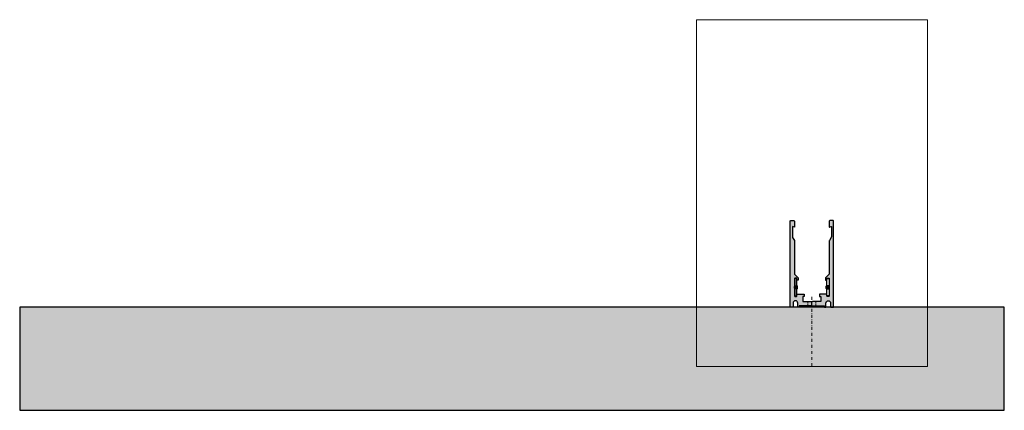
# Model space of a CAD drawing. Units: millimetres. Extents: x 662 to 1344, y 303 to 573.
import ezdxf

# ---------------------------------------------------------------- set-up
doc = ezdxf.new("R2010")
doc.units = ezdxf.units.MM
doc.header["$LTSCALE"] = 0.2
doc.linetypes.add('STRICHPUNKT', pattern=[25.4, 12.7, -6.35, 0, -6.35])
doc.linetypes.add('VERDECKT', pattern=[9.525, 6.35, -3.175])
for name, color, linetype, lineweight in [('Achse', 4, 'STRICHPUNKT', 13), ('Schraube', 7, 'Continuous', 18), ('Verdeckt', 4, 'VERDECKT', 13)]:
    doc.layers.add(name, color=color, linetype=linetype, lineweight=lineweight)
for name, color, linetype in [('GA-UP45', 2, 'Continuous'), ('Wandkontur', 4, 'Continuous'), ('Wandschraffur', 254, 'Continuous'), ('Zarge-Schraffur', 250, 'Continuous'), ('Zarge_Kontur', 2, 'Continuous'), ('Zarge_Schraffur', 250, 'Continuous')]:
    doc.layers.add(name, color=color, linetype=linetype)
doc.layers.add('küffner', color=1, linetype='Continuous', lineweight=18, plot=False)

# ---------------------------------------------------------------- blocks, each defined once
blk = doc.blocks.new('*U24')
for p, q in [((0.14, 1), (0, 0.75)), ((0, -0.75), (0, 0.75)), ((1.75, 0.75), (0, 0.75)), ((1.5, 1), (0.14, 1)), ((0.14, -1), (0.14, 1)), ((2, 0.5), (1.5, 1)), ((1.5, -1), (1.5, 1)), ((2, -0.5), (2, 0.5)), ((0, -0.75), (0.14, -1)), ((1.75, -0.75), (0, -0.75)), ((0.14, -1), (1.5, -1)), ((1.5, -1), (2, -0.5))]:
    blk.add_line(p, q)
at = {"color": 252, "linetype": 'VERDECKT'}
for p, q in [((1.7, 0.52), (0, 0.52)), ((1.7, 0.26), (0, 0.26)), ((1.7, 0.52), (1.7, -0.52)), ((1.7, -0.26), (0, -0.26)), ((1.7, -0.52), (0, -0.52))]:
    blk.add_line(p, q, dxfattribs=at)
at = {"linetype": 'STRICHPUNKT', "ltscale": 0.8}
blk.add_line((0, 0), (2, 0), dxfattribs=at)
at = {"color": 252, "linetype": 'VERDECKT'}
for points in [[(0, 0.26), (0.02, 0.29), (0.03, 0.33), (0.04, 0.35), (0.04, 0.38), (0.04, 0.4), (0.04, 0.43), (0.03, 0.46), (0.02, 0.49), (0, 0.52)], [(0, -0.26), (0.01, -0.22), (0.02, -0.17), (0.03, -0.13), (0.04, -0.08), (0.04, -0.02), (0.04, 0.05), (0.03, 0.12), (0.02, 0.18), (0, 0.26)], [(0, -0.52), (0.02, -0.49), (0.03, -0.45), (0.04, -0.43), (0.04, -0.4), (0.04, -0.38), (0.04, -0.35), (0.03, -0.32), (0.02, -0.29), (0, -0.26)]]:
    blk.add_lwpolyline(points, dxfattribs=at)

msp = doc.modelspace()

# ---------------------------------------------------------------- hatches: boundary and pattern name
at = {"layer": 'Wandschraffur'}
msp.add_hatch(color=256, dxfattribs=at).paths.add_polyline_path([(1344.08, 374.01), (662.1, 374.01), (662.1, 302.68), (1344.08, 302.68)])
at = {"layer": 'Zarge_Schraffur'}
h = msp.add_hatch(color=250, dxfattribs=at)
h.dxf.hatch_style = 1
h.paths.add_polyline_path([(1201.04, 376.85), (1201.04, 374.21, 0.414214), (1201.24, 374.01), (1201.84, 374.01, 0.414214), (1202.04, 374.21), (1202.04, 375.01), (1208.04, 375.01), (1208.04, 378.01), (1204.54, 378.01), (1204.54, 381.51), (1205.33, 381.51, 0.414214), (1205.53, 381.71), (1205.53, 382.81, 0.414214), (1205.33, 383.01), (1200.59, 383.01, 0.462626), (1200.4, 382.77), (1200.39, 381.77, -0.414214), (1200.09, 381.47), (1199.09, 381.47, -0.414214), (1198.79, 381.77), (1198.79, 393.87, -0.414214), (1199.09, 394.17), (1200.09, 394.17, -0.414214), (1200.39, 393.87), (1200.39, 393.84), (1200.4, 393.84), (1200.79, 393.01, 1), (1201.39, 393.01), (1201.39, 393.96, 0.198912), (1201.1, 394.67), (1199.09, 396.68, -0.198912), (1198.79, 397.39), (1198.79, 419.63, 0.133047), (1198.66, 420.13), (1197.43, 422.23, -0.133047), (1197.29, 422.74), (1197.29, 430.03), (1198.65, 429.41, 0.536136), (1198.79, 429.51), (1198.79, 433.21, 0.414214), (1197.99, 434.01), (1196.29, 434.01, 0.414214), (1195.79, 433.51), (1195.79, 374.21, 0.414214), (1195.99, 374.01), (1197.59, 374.01, 0.414214), (1197.79, 374.21), (1197.79, 374.71), (1197.79, 376.85, -1)])
h.paths.add_polyline_path([(1208.04, 375.01), (1210.79, 375.01), (1210.79, 377.51), (1210.29, 378.01), (1208.04, 378.01)])
h = msp.add_hatch(color=250, dxfattribs=at)
h.dxf.hatch_style = 1
h.paths.add_polyline_path([(1223.8, 376.85), (1223.8, 374.71), (1223.8, 374.21, 0.414214), (1224, 374.01), (1225.6, 374.01, 0.414214), (1225.8, 374.21), (1225.8, 433.51, 0.414214), (1225.3, 434.01), (1223.6, 434.01, 0.414214), (1222.8, 433.21), (1222.8, 429.51, 0.555109), (1222.94, 429.42), (1224.3, 430.03), (1224.3, 422.74, -0.133047), (1224.16, 422.23), (1222.94, 420.13, 0.133047), (1222.8, 419.63), (1222.8, 397.39, -0.198912), (1222.51, 396.68), (1220.49, 394.67, 0.198912), (1220.2, 393.96), (1220.2, 393.01, 1), (1220.8, 393.01), (1221.34, 394.17), (1222.5, 394.17, -0.414214), (1222.8, 393.87), (1222.8, 381.77, -0.414214), (1222.5, 381.47), (1221.5, 381.47, -0.414214), (1221.2, 381.77), (1221.2, 381.84), (1221.2, 381.84), (1221.2, 382.84, 0.367404), (1221, 383.01), (1216.26, 383.01, 0.414214), (1216.06, 382.81), (1216.06, 381.71, 0.414214), (1216.26, 381.51), (1217.05, 381.51), (1217.05, 378.01), (1213.55, 378.01), (1213.55, 375.01), (1219.55, 375.01), (1219.55, 374.21, 0.414214), (1219.75, 374.01), (1220.35, 374.01, 0.414214), (1220.55, 374.21), (1220.55, 376.85, -1)])
h.paths.add_polyline_path([(1213.55, 378.01), (1211.3, 378.01), (1210.8, 377.51), (1210.8, 375.01), (1213.55, 375.01)])

# ---------------------------------------------------------------- linework, layer by layer
for p, q in [((1198.8, 388.34), (1199.3, 388.84)), ((1199.3, 388.84), (1200.65, 388.84)), ((1199.3, 386.84), (1199.3, 388.84)), ((1200.65, 388.84), (1200.8, 388.6)), ((1200.65, 386.84), (1200.65, 388.84)), ((1220.94, 388.84), (1220.8, 388.6)), ((1222.3, 388.84), (1220.94, 388.84)), ((1220.94, 386.84), (1220.94, 388.84)), ((1222.8, 388.34), (1222.3, 388.84)), ((1222.3, 386.84), (1222.3, 388.84)), ((1198.8, 387.34), (1198.8, 388.34)), ((1199.3, 386.84), (1198.8, 387.34)), ((1199.05, 388.6), (1200.8, 388.6)), ((1199.05, 387.09), (1200.8, 387.09)), ((1200.65, 386.84), (1199.3, 386.84)), ((1200.8, 387.09), (1200.65, 386.84)), ((1200.8, 387.09), (1200.8, 388.6)), ((1220.8, 387.09), (1220.8, 388.6)), ((1222.54, 388.6), (1220.8, 388.6)), ((1220.8, 387.09), (1220.94, 386.84)), ((1222.54, 387.09), (1220.8, 387.09)), ((1220.94, 386.84), (1222.3, 386.84)), ((1222.3, 386.84), (1222.8, 387.34)), ((1222.8, 387.34), (1222.8, 388.34))]:
    msp.add_line(p, q)
at = {"linetype": 'STRICHPUNKT', "ltscale": 0.8}
for p, q in [((1200.8, 387.84), (1198.8, 387.84)), ((1220.8, 387.84), (1222.8, 387.84))]:
    msp.add_line(p, q, dxfattribs=at)
at = {"color": 252, "linetype": 'VERDECKT'}
for p, q in [((1199.1, 388.36), (1200.8, 388.36)), ((1199.1, 388.36), (1199.1, 387.32)), ((1199.1, 388.1), (1200.8, 388.1)), ((1199.1, 387.58), (1200.8, 387.58)), ((1199.1, 387.32), (1200.8, 387.32)), ((1222.5, 388.36), (1220.8, 388.36)), ((1222.5, 388.1), (1220.8, 388.1)), ((1222.5, 387.58), (1220.8, 387.58)), ((1222.5, 387.32), (1220.8, 387.32)), ((1222.5, 388.36), (1222.5, 387.32))]:
    msp.add_line(p, q, dxfattribs=at)
for points in [[(1200.8, 388.1), (1200.78, 388.13), (1200.77, 388.17), (1200.76, 388.19), (1200.76, 388.22), (1200.76, 388.24), (1200.76, 388.27), (1200.77, 388.3), (1200.78, 388.33), (1200.8, 388.36)], [(1200.8, 387.58), (1200.78, 387.63), (1200.77, 387.67), (1200.77, 387.72), (1200.76, 387.76), (1200.76, 387.83), (1200.76, 387.89), (1200.76, 387.96), (1200.78, 388.02), (1200.8, 388.1)], [(1200.8, 387.32), (1200.78, 387.36), (1200.77, 387.39), (1200.76, 387.41), (1200.76, 387.44), (1200.76, 387.46), (1200.76, 387.49), (1200.77, 387.52), (1200.78, 387.55), (1200.8, 387.58)], [(1220.8, 388.1), (1220.81, 388.13), (1220.83, 388.17), (1220.83, 388.19), (1220.84, 388.22), (1220.84, 388.24), (1220.83, 388.27), (1220.82, 388.3), (1220.81, 388.33), (1220.8, 388.36)], [(1220.8, 387.58), (1220.81, 387.63), (1220.82, 387.67), (1220.83, 387.72), (1220.83, 387.76), (1220.84, 387.83), (1220.83, 387.89), (1220.83, 387.96), (1220.82, 388.02), (1220.8, 388.1)], [(1220.8, 387.32), (1220.81, 387.36), (1220.83, 387.39), (1220.83, 387.41), (1220.84, 387.44), (1220.84, 387.46), (1220.83, 387.49), (1220.82, 387.52), (1220.81, 387.55), (1220.8, 387.58)]]:
    msp.add_lwpolyline(points, dxfattribs=at)
at = {"layer": 'Achse', "linetype": 'STRICHPUNKT', "ltscale": 0.8}
msp.add_line((1210.8, 381.19), (1210.81, 333.01), dxfattribs=at)
at = {"layer": 'GA-UP45'}
for points in [[(1200.4, 393.84), (1198.9, 393.84), (1198.9, 381.84), (1200.4, 381.84)], [(1221.2, 393.84), (1222.7, 393.84), (1222.7, 381.84), (1221.2, 381.84)]]:
    msp.add_lwpolyline(points, close=True, dxfattribs=at)
at = {"layer": 'küffner'}
msp.add_lwpolyline([(1130.8, 573.01), (1290.8, 573.01), (1290.8, 333.01), (1130.8, 333.01)], close=True, dxfattribs=at)
at = {"layer": 'Verdeckt'}
for points in [[(1208.04, 375.01), (1208.04, 378.01)], [(1208.04, 375.01), (1208.04, 378.01)], [(1213.55, 375.01), (1213.55, 378.01)], [(1213.55, 375.01), (1213.55, 378.01)]]:
    msp.add_lwpolyline(points, dxfattribs=at)
at = {"layer": 'Wandkontur'}
msp.add_lwpolyline([(1344.08, 374.01), (662.1, 374.01), (662.1, 302.68), (1344.08, 302.68)], close=True, dxfattribs=at)
at = {"layer": 'Zarge-Schraffur'}
for points in [[(1210.79, 375.01), (1210.79, 377.51)], [(1210.8, 375.01), (1210.8, 377.51)]]:
    msp.add_lwpolyline(points, dxfattribs=at)
at = {"layer": 'Zarge_Kontur'}
for points in [[(1210.79, 375.01), (1202.24, 375.01, 0.414214), (1202.04, 374.81), (1202.04, 374.21, -0.414214), (1201.84, 374.01), (1201.24, 374.01, -0.414214), (1201.04, 374.21), (1201.04, 376.85, 1), (1197.79, 376.85), (1197.79, 374.71), (1197.79, 374.21, -0.414214), (1197.59, 374.01), (1195.99, 374.01, -0.414214), (1195.79, 374.21), (1195.79, 433.51, -0.414214), (1196.29, 434.01), (1197.99, 434.01, -0.414214), (1198.79, 433.21), (1198.79, 429.51, -0.555109), (1198.65, 429.42), (1197.44, 429.97, 0.555109), (1197.29, 429.88), (1197.29, 422.74, 0.133047), (1197.43, 422.23), (1198.66, 420.13, -0.133047), (1198.79, 419.63), (1198.79, 397.39, 0.198912), (1199.09, 396.68), (1201.1, 394.67, -0.198912), (1201.39, 393.96), (1201.39, 393.01, -0.414214), (1201.09, 392.71), (1200.59, 392.71, -0.414214), (1200.39, 392.91), (1200.39, 393.87, 0.414214), (1200.09, 394.17), (1199.09, 394.17, 0.414214), (1198.79, 393.87), (1198.79, 393.87), (1198.79, 381.77, 0.414214), (1199.09, 381.47), (1200.09, 381.47, 0.414214), (1200.39, 381.77), (1200.39, 382.81), (1200.39, 382.81, -0.414214), (1200.59, 383.01), (1200.59, 383.01), (1205.33, 383.01, -0.414214), (1205.53, 382.81), (1205.53, 381.71, -0.414214), (1205.33, 381.51), (1204.74, 381.51, 0.414214), (1204.54, 381.31), (1204.54, 378.21, 0.414214), (1204.74, 378.01), (1210.29, 378.01), (1210.79, 377.51)], [(1210.8, 375.01), (1219.35, 375.01, -0.414214), (1219.55, 374.81), (1219.55, 374.21, 0.414214), (1219.75, 374.01), (1220.35, 374.01, 0.414214), (1220.55, 374.21), (1220.55, 376.85, -1), (1223.8, 376.85), (1223.8, 374.71), (1223.8, 374.21, 0.414214), (1224, 374.01), (1225.6, 374.01, 0.414214), (1225.8, 374.21), (1225.8, 433.51, 0.414214), (1225.3, 434.01), (1223.6, 434.01, 0.414214), (1222.8, 433.21), (1222.8, 429.51, 0.555109), (1222.94, 429.42), (1224.15, 429.97, -0.555109), (1224.3, 429.88), (1224.3, 422.74, -0.133047), (1224.16, 422.23), (1222.94, 420.13, 0.133047), (1222.8, 419.63), (1222.8, 397.39, -0.198912), (1222.51, 396.68), (1220.49, 394.67, 0.198912), (1220.2, 393.96), (1220.2, 393.01, 0.414214), (1220.5, 392.71), (1221, 392.71, 0.414214), (1221.2, 392.91), (1221.2, 393.87, -0.414214), (1221.5, 394.17), (1222.5, 394.17, -0.414214), (1222.8, 393.87), (1222.8, 393.87), (1222.8, 381.77, -0.414214), (1222.5, 381.47), (1221.5, 381.47, -0.414214), (1221.2, 381.77), (1221.2, 382.81), (1221.2, 382.81, 0.414214), (1221, 383.01), (1221, 383.01), (1216.26, 383.01, 0.414214), (1216.06, 382.81), (1216.06, 381.71, 0.414214), (1216.26, 381.51), (1216.85, 381.51, -0.414214), (1217.05, 381.31), (1217.05, 378.21, -0.414214), (1216.85, 378.01), (1211.3, 378.01), (1210.8, 377.51)]]:
    msp.add_lwpolyline(points, format="xyb", dxfattribs=at)

# ---------------------------------------------------------------- block references
at = {"layer": 'Schraube', "xscale": -1}
msp.add_blockref('*U24', (1200.8, 387.84), dxfattribs=at)
at = {"layer": 'Schraube'}
msp.add_blockref('*U24', (1220.8, 387.84), dxfattribs=at)

doc.saveas('drawing.dxf')
